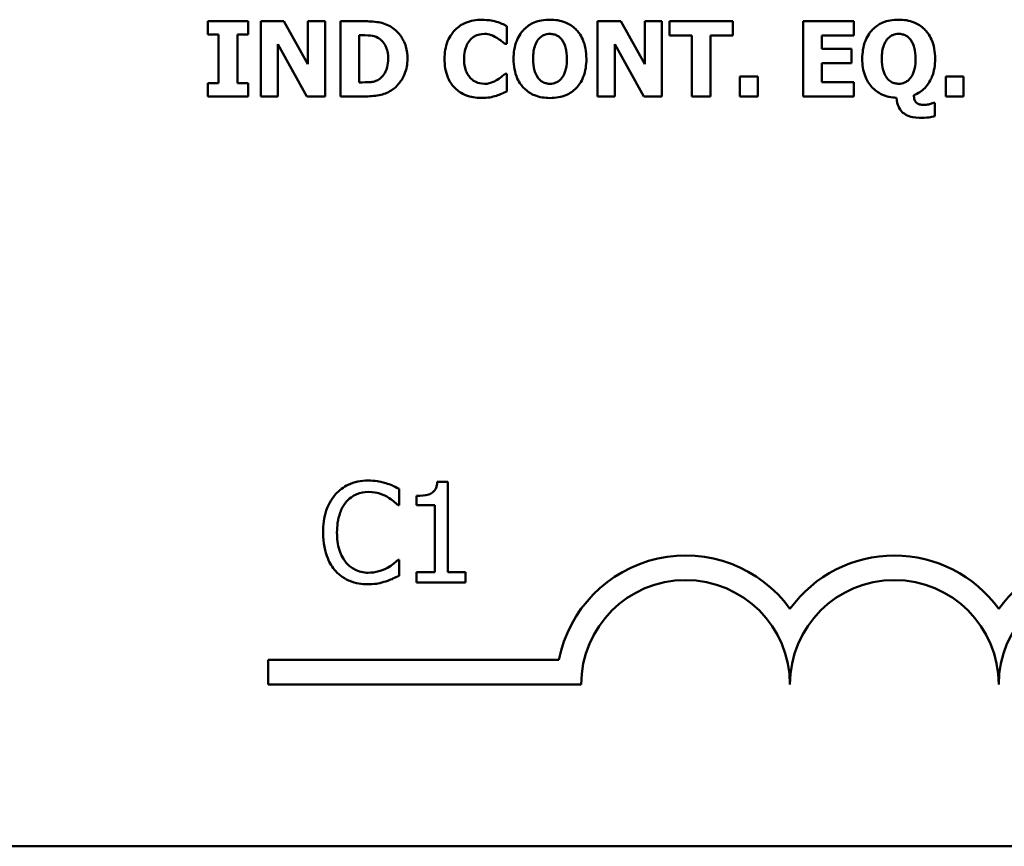
# Model space of a CAD drawing. Units: inches. Extents: x 0.05 to 2.15, y 0.02 to 1.67.
# Drawn here: x 1.9 to 1.98, y 0.43 to 0.5 of the extents above; entities that cross this region are included whole.
import ezdxf

# ---------------------------------------------------------------- set-up
doc = ezdxf.new("R2010")
doc.units = ezdxf.units.IN
doc.header["$LTSCALE"] = 0.1
doc.header["$MEASUREMENT"] = 0
doc.layers.add('Visible (ANSI)', color=7, linetype='Continuous', lineweight=50)

msp = doc.modelspace()

# ---------------------------------------------------------------- linework, layer by layer
at = {"layer": 'Visible (ANSI)'}
for p, q in [((1.920952632558806, 0.4992036796239386), (1.917724107502574, 0.4992036796239386)), ((1.917724107502574, 0.4992036796239386), (1.917724107502574, 0.4981582987698874)), ((1.920952632558806, 0.4981582987698874), (1.920952632558806, 0.4992036796239386)), ((1.923801903165663, 0.4992036796239386), (1.921954253284083, 0.4992036796239386)), ((1.921954253284083, 0.4992036796239386), (1.921954253284083, 0.4932036797453378)), ((1.925717624358668, 0.4957660783968958), (1.923801903165663, 0.4992036796239386)), ((1.927093637296792, 0.4992036796239386), (1.925717624358668, 0.4992036796239386)), ((1.925717624358668, 0.4992036796239386), (1.925717624358668, 0.4957660783968958)), ((1.927093637296792, 0.4932036797453378), (1.927093637296792, 0.4992036796239386)), ((1.930171433020579, 0.4992036796239386), (1.928314058665939, 0.4992036796239386)), ((1.928314058665939, 0.4992036796239386), (1.928314058665939, 0.4932036797453378)), ((1.950690071179164, 0.4992036796239386), (1.948842421297585, 0.4992036796239386)), ((1.948842421297585, 0.4992036796239386), (1.948842421297585, 0.4932036797453378)), ((1.952605792372168, 0.4957660783968958), (1.950690071179164, 0.4992036796239386)), ((1.953981805310293, 0.4992036796239386), (1.952605792372168, 0.4992036796239386)), ((1.952605792372168, 0.4992036796239386), (1.952605792372168, 0.4957660783968958)), ((1.953981805310293, 0.4932036797453378), (1.953981805310293, 0.4992036796239386)), ((1.95963658639523, 0.4992036796239386), (1.95457986040354, 0.4992036796239386)), ((1.95457986040354, 0.4992036796239386), (1.95457986040354, 0.4980610540392779)), ((1.95963658639523, 0.4980610540392779), (1.95963658639523, 0.4992036796239386)), ((1.969302712617805, 0.4992036796239386), (1.965247607351393, 0.4992036796239386)), ((1.965247607351393, 0.4992036796239386), (1.965247607351393, 0.4932036797453378)), ((1.969302712617805, 0.4980610540392779), (1.969302712617805, 0.4992036796239386)), ((1.941597688867185, 0.497390065398073), (1.941597688867185, 0.4988195629380314)), ((1.917724107502574, 0.4981582987698874), (1.918584723368468, 0.4981582987698874)), ((1.918584723368468, 0.4981582987698874), (1.918584723368468, 0.494249060599389)), ((1.920092016692914, 0.494249060599389), (1.920092016692914, 0.4981582987698874)), ((1.920092016692914, 0.4981582987698874), (1.920952632558806, 0.4981582987698874)), ((1.929821351990385, 0.4943268563838766), (1.929821351990385, 0.4980853652219304)), ((1.929821351990385, 0.4980853652219304), (1.929850525409568, 0.4980853652219304)), ((1.95457986040354, 0.4980610540392779), (1.956354576737161, 0.4980610540392779)), ((1.956354576737161, 0.4980610540392779), (1.956354576737161, 0.4932036797453378)), ((1.957861870061608, 0.4980610540392779), (1.95963658639523, 0.4980610540392779)), ((1.957861870061608, 0.4932036797453378), (1.957861870061608, 0.4980610540392779)), ((1.966745176202778, 0.4970059487121658), (1.966745176202778, 0.4980610540392779)), ((1.966745176202778, 0.4980610540392779), (1.969302712617805, 0.4980610540392779)), ((1.923330266222206, 0.4973852031615425), (1.92564469081071, 0.4932036797453378)), ((1.923330266222206, 0.4932036797453378), (1.923330266222206, 0.4973852031615425)), ((1.941446959534739, 0.497390065398073), (1.941597688867185, 0.497390065398073)), ((1.950218434235708, 0.4973852031615425), (1.952532858824213, 0.4932036797453378)), ((1.950218434235708, 0.4932036797453378), (1.950218434235708, 0.4973852031615425)), ((1.969103360920055, 0.4970059487121658), (1.966745176202778, 0.4970059487121658)), ((1.969103360920055, 0.4958633231275054), (1.969103360920055, 0.4970059487121658)), ((1.966745176202778, 0.4958633231275054), (1.969103360920055, 0.4958633231275054)), ((1.966745176202778, 0.4943463053299986), (1.966745176202778, 0.4958633231275054)), ((1.941597688867185, 0.4950124317346729), (1.94146154624433, 0.4950124317346729)), ((1.941597688867185, 0.4936023831408364), (1.941597688867185, 0.4950124317346729)), ((1.960205468069295, 0.4947887688542714), (1.960205468069295, 0.4932036797453378)), ((1.961630103372723, 0.4947887688542714), (1.960205468069295, 0.4947887688542714)), ((1.961630103372723, 0.4932036797453378), (1.961630103372723, 0.4947887688542714)), ((1.976630103069224, 0.4947887688542714), (1.976630103069224, 0.4932036797453378)), ((1.978054738372651, 0.4947887688542714), (1.976630103069224, 0.4947887688542714)), ((1.978054738372651, 0.4932036797453378), (1.978054738372651, 0.4947887688542714)), ((1.917724107502574, 0.494249060599389), (1.917724107502574, 0.4932036797453378)), ((1.918584723368468, 0.494249060599389), (1.917724107502574, 0.494249060599389)), ((1.920952632558806, 0.494249060599389), (1.920092016692914, 0.494249060599389)), ((1.920952632558806, 0.4932036797453378), (1.920952632558806, 0.494249060599389)), ((1.929850525409568, 0.4943268563838766), (1.929821351990385, 0.4943268563838766)), ((1.969302712617805, 0.4943463053299986), (1.966745176202778, 0.4943463053299986)), ((1.969302712617805, 0.4932036797453378), (1.969302712617805, 0.4943463053299986)), ((1.917724107502574, 0.4932036797453378), (1.920952632558806, 0.4932036797453378)), ((1.921954253284083, 0.4932036797453378), (1.923330266222206, 0.4932036797453378)), ((1.92564469081071, 0.4932036797453378), (1.927093637296792, 0.4932036797453378)), ((1.928314058665939, 0.4932036797453378), (1.9301908819667, 0.4932036797453378)), ((1.948842421297585, 0.4932036797453378), (1.950218434235708, 0.4932036797453378)), ((1.952532858824213, 0.4932036797453378), (1.953981805310293, 0.4932036797453378)), ((1.956354576737161, 0.4932036797453378), (1.957861870061608, 0.4932036797453378)), ((1.960205468069295, 0.4932036797453378), (1.961630103372723, 0.4932036797453378)), ((1.965247607351393, 0.4932036797453378), (1.969302712617805, 0.4932036797453378)), ((1.976630103069224, 0.4932036797453378), (1.978054738372651, 0.4932036797453378)), ((1.975774349439861, 0.4926834204365777), (1.975623620107417, 0.4926834204365777)), ((1.975774349439861, 0.4916185906364047), (1.975774349439861, 0.4926834204365777)), ((1.936876891931884, 0.4624218550244227), (1.936047070203639, 0.4624218550244227)), ((1.936876891931884, 0.4552127787602853), (1.936876891931884, 0.4624218550244227)), ((1.933000068545235, 0.4605806880648768), (1.933000068545235, 0.4618643185507575)), ((1.934393909729399, 0.4613067820770921), (1.934393909729399, 0.460574205082625)), ((1.932915789775961, 0.4605806880648768), (1.933000068545235, 0.4605806880648768)), ((1.934393909729399, 0.460574205082625), (1.935846097753828, 0.460574205082625)), ((1.935846097753828, 0.460574205082625), (1.935846097753828, 0.4552127787602853)), ((1.933000068545235, 0.4562111580270813), (1.932922272758213, 0.4562111580270813)), ((1.933000068545235, 0.4549404935057046), (1.933000068545235, 0.4562111580270813)), ((1.935846097753828, 0.4552127787602853), (1.934393909729399, 0.4552127787602853)), ((1.934393909729399, 0.4552127787602853), (1.934393909729399, 0.4543959229965432)), ((1.938296665045056, 0.4552127787602853), (1.936876891931884, 0.4552127787602853)), ((1.938296665045056, 0.4543959229965432), (1.938296665045056, 0.4552127787602853)), ((1.934393909729399, 0.4543959229965432), (1.938296665045056, 0.4543959229965432)), ((1.922533449671313, 0.446255232459473), (1.922533449671313, 0.448214967697653)), ((1.922533449671313, 0.448214967697653), (1.945761997088595, 0.448214967697653)), ((1.947533449671551, 0.446255232459473), (1.922533449671313, 0.446255232459473)), ((2.073521102983567, 0.4333322881631938), (1.4308544363169, 0.4333322881631938))]:
    msp.add_line(p, q, dxfattribs=at)
for centre, radius, start, end in [((1.955866783004647, 0.446255232459473), 0.0102930685712757, 35.9425146929506, 169.0242400062523), ((1.972533449671313, 0.446255232459473), 0.0102930685715874, 35.94251469295033, 144.0574853083071), ((1.989200116338056, 0.4462552324594728), 0.010293068571553, 35.94251469146898, 144.0574853069106), ((1.955866783004647, 0.446255232459473), 0.0083333333330956, 0, 180), ((1.972533449671313, 0.446255232459473), 0.008333333333571, 0, 180), ((1.989200116338056, 0.446255232459473), 0.0083333333331727, 0, 180)]:
    msp.add_arc(centre, radius, start, end, dxfattribs=at)
for points, knots in [([(1.932393475115004, 0.4987320426804829), (1.932234647523328, 0.4988336923391554), (1.932067287406206, 0.498918957942774), (1.931717368070118, 0.4990508947416272), (1.93153885381415, 0.4990967814236206), (1.930963945755781, 0.4991803583660268), (1.930566989567926, 0.4992036796239386), (1.930171433020579, 0.4992036796239386)], [-0.0439782355563636, -0.0439782355563636, -0.0439782355563636, -0.0439782355563636, -0.0332013652165313, -0.0332013652165313, -0.0226060566809356, -0.0226060566809356, 0, 0, 0, 0]), ([(1.939570136233977, 0.4993203733006697), (1.939135917118045, 0.4993203733006697), (1.938704001599639, 0.4992547060402126), (1.937986888380786, 0.4989529559143169), (1.937708480470995, 0.4987632006784174), (1.937290463908783, 0.4983375709389908), (1.937052075972246, 0.4980492712387159), (1.936695981795373, 0.4971594709831769), (1.936628483133043, 0.4966781575172654), (1.936628483133043, 0.4961988174481077)], [-0.138870024933914, -0.138870024933914, -0.138870024933914, -0.138870024933914, -0.0919007574457691, -0.0919007574457691, -0.0547446243423199, -0.0547446243423199, -0.0273942849523627, -0.0273942849523627, 0, 0, 0, 0]), ([(1.940761384183944, 0.4991696439682251), (1.94058059150595, 0.4992165161440014), (1.940396807851278, 0.4992524124366039), (1.940111713129884, 0.4992934854049401), (1.939903168286774, 0.4993203733006697), (1.939570136233977, 0.4993203733006697)], [-0.0541324445426658, -0.0541324445426658, -0.0541324445426658, -0.0541324445426658, -0.0190327818172296, -0.0190327818172296, 0, 0, 0, 0]), ([(1.941597688867185, 0.4988195629380314), (1.941476852070283, 0.4988819303170773), (1.941330042484878, 0.4989481408754893), (1.941132041297483, 0.4990341413912265), (1.940960015042265, 0.4991081629882684), (1.940761384183944, 0.4991696439682251)], [-0.0316937682075028, -0.0316937682075028, -0.0316937682075028, -0.0316937682075028, -0.0118830955881648, -0.0118830955881648, 0, 0, 0, 0]), ([(1.945040152330757, 0.4993300977737306), (1.944814200022135, 0.4993300977737306), (1.944587544215108, 0.499312595420516), (1.944161498969094, 0.4992340255165708), (1.943962506635603, 0.4991768927140647), (1.943464295306919, 0.4989661816432577), (1.943194112590986, 0.4987818615589469), (1.94279395530954, 0.4983707166460225), (1.942560235205446, 0.4980878726205644), (1.942203943710676, 0.4971875763668125), (1.942137397122067, 0.496692904181135), (1.942137397122067, 0.4962036796846382)], [-0.1426382587398467, -0.1426382587398467, -0.1426382587398467, -0.1426382587398467, -0.1169022818639463, -0.1169022818639463, -0.0932983430231857, -0.0932983430231857, -0.055297644477546, -0.055297644477546, -0.0279591799747907, -0.0279591799747907, 0, 0, 0, 0]), ([(1.947947769775978, 0.4962036796846382), (1.947947769775978, 0.4964796005944879), (1.947926752713543, 0.4967574140156063), (1.94783066913569, 0.4972731902457122), (1.947761175166291, 0.4975122741391026), (1.947484302955368, 0.4981455148954132), (1.947260167174853, 0.4984078296931762), (1.946855176877599, 0.4988078560050371), (1.946580569938785, 0.4989872731449072), (1.945880342280388, 0.4992694741050559), (1.94546038430052, 0.4993300977737306), (1.945040152330757, 0.4993300977737306)], [-0.072434937974119, -0.072434937974119, -0.072434937974119, -0.072434937974119, -0.0640714222656131, -0.0640714222656131, -0.0565346488336144, -0.0565346488336144, -0.0431272439036728, -0.0431272439036728, -0.0240162570719846, -0.0240162570719846, 0, 0, 0, 0]), ([(1.9728764564677, 0.4993300977737306), (1.972650504159078, 0.4993300977737306), (1.972423848352051, 0.4993125954205159), (1.971997803106037, 0.4992340255165707), (1.971798810772546, 0.4991768927140646), (1.971300599443862, 0.4989661816432575), (1.97103041672793, 0.4987818615589468), (1.970630259446483, 0.4983707166460214), (1.970396539342388, 0.4980878726205633), (1.97004024784762, 0.4971875763668125), (1.96997370125901, 0.4966929041811353), (1.96997370125901, 0.4962036796846382)], [-0.1426382587392755, -0.1426382587392755, -0.1426382587392755, -0.1426382587392755, -0.1169022818635453, -0.1169022818635453, -0.0932983430229369, -0.0932983430229369, -0.0552976444775356, -0.0552976444775356, -0.0279591799748127, -0.0279591799748127, 0, 0, 0, 0]), ([(1.975784073912921, 0.4962036796846382), (1.975784073912921, 0.4964796005944872), (1.975763056850486, 0.496757414015606), (1.975666973272632, 0.4972731902457121), (1.975597479303234, 0.4975122741391025), (1.97532060709231, 0.4981455148954151), (1.975096471311794, 0.4984078296931778), (1.974691481014541, 0.498807856005037), (1.974416874075728, 0.4989872731449072), (1.97371664641733, 0.4992694741050559), (1.973296688437464, 0.4993300977737306), (1.9728764564677, 0.4993300977737306)], [-0.0724349379737334, -0.0724349379737334, -0.0724349379737334, -0.0724349379737334, -0.0640714222653484, -0.0640714222653484, -0.0565346488334673, -0.0565346488334673, -0.0431272439036679, -0.0431272439036679, -0.0240162570719825, -0.0240162570719825, 0, 0, 0, 0]), ([(1.933667381085986, 0.4961988174481077), (1.933667381085986, 0.4965308260390541), (1.933629969434535, 0.4968633967449759), (1.933432490676715, 0.4975474393879202), (1.933282330646246, 0.4978051998899035), (1.932950161198891, 0.4982892413688637), (1.932696884798519, 0.4985364562729277), (1.932393475115004, 0.4987320426804829)], [-0.0448438924693009, -0.0448438924693009, -0.0448438924693009, -0.0448438924693009, -0.0335501519278011, -0.0335501519278011, -0.0206303963400825, -0.0206303963400825, 0, 0, 0, 0]), ([(1.929850525409568, 0.4980853652219304), (1.930030560530928, 0.4980853652219304), (1.930511955673116, 0.4980841259897346), (1.930926689916135, 0.4980428713259946), (1.931116270616669, 0.4979822599915343), (1.931294609659118, 0.4978860135241809)], [-0.0238188817153792, -0.0238188817153792, -0.0238188817153792, -0.0238188817153792, -0.011581613046217, -0.011581613046217, 0, 0, 0, 0]), ([(1.931294609659118, 0.4978860135241809), (1.931446007372474, 0.4977997520363385), (1.931581087324241, 0.4976926378205834), (1.931810510960418, 0.4974299402220741), (1.931897426917811, 0.4972825784247597), (1.932079412569908, 0.4968338438148851), (1.932121189869297, 0.4965183500266285), (1.932121189869297, 0.4962085419211686)], [-0.0375781136014057, -0.0375781136014057, -0.0375781136014057, -0.0375781136014057, -0.0276496435857773, -0.0276496435857773, -0.0177055332270334, -0.0177055332270334, 0, 0, 0, 0]), ([(1.938184398822794, 0.4961939552115772), (1.938184398822794, 0.4964003679407359), (1.938200716831245, 0.4966102404904243), (1.938286544523226, 0.4970255798376728), (1.938349496375314, 0.4971854821909902), (1.938484716828945, 0.4974692428679746), (1.938576812946745, 0.4976145956384282), (1.938694933658494, 0.4977352841917364)], [-0.0258709386474152, -0.0258709386474152, -0.0258709386474152, -0.0258709386474152, -0.0179739683975772, -0.0179739683975772, -0.0096511155233891, -0.0096511155233891, 0, 0, 0, 0]), ([(1.938694933658494, 0.4977352841917364), (1.938772302847691, 0.497815687466786), (1.938856727542989, 0.497890403010214), (1.939030814181444, 0.4980113646181543), (1.939118869123445, 0.4980595627177588), (1.939309327445077, 0.4981316280286464), (1.939504053907799, 0.4981971966621311), (1.939808385823971, 0.4981971966621311)], [-0.0531050026380429, -0.0531050026380429, -0.0531050026380429, -0.0531050026380429, -0.0343037234433165, -0.0343037234433165, -0.0173925690092539, -0.0173925690092539, 0, 0, 0, 0]), ([(1.939808385823971, 0.4981971966621311), (1.939989363930821, 0.4981971966621311), (1.940165615282259, 0.4981684293503456), (1.940398230878741, 0.4980848684079199), (1.940584630396401, 0.4980183696862248), (1.940795419839656, 0.4978860135241809)], [-0.0531180251317996, -0.0531180251317996, -0.0531180251317996, -0.0531180251317996, -0.0142245354657274, -0.0142245354657274, 0, 0, 0, 0]), ([(1.940795419839656, 0.4978860135241809), (1.940925473416129, 0.4978073764779414), (1.941052470657369, 0.4977200868416465), (1.941263042273994, 0.4975466749220727), (1.941355821713311, 0.4974693156775766), (1.941446959534739, 0.497390065398073)], [-0.0155897091924794, -0.0155897091924794, -0.0155897091924794, -0.0155897091924794, -0.006902316961247, -0.006902316961247, 0, 0, 0, 0]), ([(1.943693312811817, 0.4962036796846382), (1.943693312811817, 0.4966511912652951), (1.943753232164419, 0.496996598869444), (1.943922690467216, 0.4974533308859013), (1.944001048138486, 0.4976116763131088), (1.944106602916907, 0.4977450086647974)], [-0.0278710875208563, -0.0278710875208563, -0.0278710875208563, -0.0278710875208563, -0.0097187481410733, -0.0097187481410733, 0, 0, 0, 0]), ([(1.944106602916907, 0.4977450086647974), (1.944173377121848, 0.4978257588661215), (1.944247857119416, 0.4979025363278535), (1.944429120349414, 0.498046155465014), (1.944510377865293, 0.4980847166873983), (1.944716180838771, 0.4981703503175601), (1.944878930521978, 0.4981971966621311), (1.945045014567288, 0.4981971966621311)], [-0.015428488960656, -0.015428488960656, -0.015428488960656, -0.015428488960656, -0.0127375298270821, -0.0127375298270821, -0.0094917031894948, -0.0094917031894948, 0, 0, 0, 0]), ([(1.945045014567288, 0.4981971966621311), (1.945150024520479, 0.4981971966621311), (1.945253426393136, 0.4981843638666624), (1.945449123598926, 0.4981339483354001), (1.945551561140486, 0.4980971807146954), (1.945780935044181, 0.4979624018673969), (1.945890885940755, 0.4978562984000071), (1.945983426217668, 0.4977352841917364)], [-0.0222238829354449, -0.0222238829354449, -0.0222238829354449, -0.0222238829354449, -0.0151998002458544, -0.0151998002458544, -0.0087063558959896, -0.0087063558959896, 0, 0, 0, 0]), ([(1.945983426217668, 0.4977352841917364), (1.946169569721086, 0.4975014115848788), (1.946252304550353, 0.4972240585630927), (1.946366440940979, 0.4968309221064889), (1.946391854086227, 0.4965040440021268), (1.946391854086227, 0.4962036796846382)], [-0.0233279043208172, -0.0233279043208172, -0.0233279043208172, -0.0233279043208172, -0.0171658207444707, -0.0171658207444707, 0, 0, 0, 0]), ([(1.971529616948761, 0.4962036796846382), (1.971529616948761, 0.4966511912653039), (1.971589536301364, 0.4969965988694505), (1.971758994604159, 0.4974533308859013), (1.971837352275429, 0.4976116763131088), (1.97194290705385, 0.4977450086647974)], [-0.0278710875204525, -0.0278710875204525, -0.0278710875204525, -0.0278710875204525, -0.0097187481410721, -0.0097187481410721, 0, 0, 0, 0]), ([(1.97194290705385, 0.4977450086647974), (1.972009681258791, 0.4978257588661216), (1.97208416125636, 0.4979025363278535), (1.97226542448636, 0.4980461554650148), (1.972346682002237, 0.4980847166873992), (1.972552484975714, 0.4981703503175601), (1.97271523465892, 0.4981971966621311), (1.972881318704231, 0.4981971966621311)], [-0.0154284889604105, -0.0154284889604105, -0.0154284889604105, -0.0154284889604105, -0.0127375298269659, -0.0127375298269659, -0.0094917031894955, -0.0094917031894955, 0, 0, 0, 0]), ([(1.972881318704231, 0.4981971966621311), (1.972985069385192, 0.4981971966621311), (1.973087270241418, 0.4981846698012481), (1.973264259360519, 0.4981396408494505), (1.973371386789382, 0.4981054273649084), (1.973612831679576, 0.4979671012617945), (1.973725020223244, 0.4978615696736108), (1.973819730354611, 0.4977401464282668)], [-0.0252354832991282, -0.0252354832991282, -0.0252354832991282, -0.0252354832991282, -0.0158988495650449, -0.0158988495650449, -0.0088006571679588, -0.0088006571679588, 0, 0, 0, 0]), ([(1.973819730354611, 0.4977401464282668), (1.974006118259605, 0.4975011875757108), (1.974088813146173, 0.4972233543158492), (1.97420244990737, 0.4968319388050579), (1.97422815822317, 0.4965079238957297), (1.97422815822317, 0.4962085419211686)], [-0.0232314732630743, -0.0232314732630743, -0.0232314732630743, -0.0232314732630743, -0.0171096798461625, -0.0171096798461625, 0, 0, 0, 0]), ([(1.932121189869297, 0.4962085419211686), (1.932121189869297, 0.4959809622886908), (1.932099988232068, 0.4957485058583565), (1.931977308088167, 0.4952690548849647), (1.931879629053279, 0.4950903780326928), (1.931675604272681, 0.4947992998706271), (1.931534801563723, 0.4946658805941702), (1.931367543207074, 0.4945602437373392)], [-0.0279923595329047, -0.0279923595329047, -0.0279923595329047, -0.0279923595329047, -0.0203146012846476, -0.0203146012846476, -0.0113056659267959, -0.0113056659267959, 0, 0, 0, 0]), ([(1.932374026168881, 0.493680178925324), (1.932605980910265, 0.4938274197611591), (1.932807216059033, 0.4940104305725813), (1.933108699331729, 0.4943785496756121), (1.93329752857375, 0.4946416358533675), (1.93359934657538, 0.4953716157526026), (1.933667381085986, 0.4957806746037611), (1.933667381085986, 0.4961988174481077)], [-0.0741617220877919, -0.0741617220877919, -0.0741617220877919, -0.0741617220877919, -0.0451388330263599, -0.0451388330263599, -0.0238968635544106, -0.0238968635544106, 0, 0, 0, 0]), ([(1.936628483133043, 0.4961988174481077), (1.936628483133043, 0.4956938615051281), (1.936697853276801, 0.4951795056505587), (1.937060809200668, 0.494309332657114), (1.937280958999584, 0.4940413801338466), (1.937704755038734, 0.4936227030149815), (1.937986436573014, 0.4934385724706591), (1.938704342804365, 0.493149170984054), (1.939134628323976, 0.4930869860686066), (1.939565273997448, 0.4930869860686066)], [-0.0753107405271006, -0.0753107405271006, -0.0753107405271006, -0.0753107405271006, -0.058642936518385, -0.058642936518385, -0.0442178450020671, -0.0442178450020671, -0.0246114002388581, -0.0246114002388581, 0, 0, 0, 0]), ([(1.938724107077676, 0.4946380395218268), (1.938639922132716, 0.4947188570689879), (1.938567348566824, 0.4948100515662011), (1.938435730019195, 0.4950168807124732), (1.938379214608901, 0.4951333868889521), (1.938282731710505, 0.4953817117258075), (1.938184398822794, 0.495668176913225), (1.938184398822794, 0.4961939552115772)], [-0.0834348788994863, -0.0834348788994863, -0.0834348788994863, -0.0834348788994863, -0.058023043237758, -0.058023043237758, -0.0300482297508394, -0.0300482297508394, 0, 0, 0, 0]), ([(1.942137397122067, 0.4962036796846382), (1.942137397122067, 0.4959242261521918), (1.942159257521399, 0.495643053314307), (1.94225910196075, 0.4951204450522511), (1.942331359911115, 0.4948783673708095), (1.942600784950369, 0.4942770396782576), (1.9428121518074, 0.4940133658752763), (1.943235985201219, 0.493595008597123), (1.943508271456289, 0.4934174322608158), (1.94420385911377, 0.4931373736315669), (1.944622011486338, 0.4930772615955458), (1.945040152330757, 0.4930772615955458)], [-0.0776645493630865, -0.0776645493630865, -0.0776645493630865, -0.0776645493630865, -0.0672906756470612, -0.0672906756470612, -0.0579164103188851, -0.0579164103188851, -0.0428351021603178, -0.0428351021603178, -0.0238967492585826, -0.0238967492585826, 0, 0, 0, 0]), ([(1.944101740680376, 0.4946720751775401), (1.943935255561988, 0.4948897864862022), (1.943847584841097, 0.4951351446225657), (1.943720795049186, 0.4955577772622697), (1.943693312811817, 0.4958819485578545), (1.943693312811817, 0.4962036796846382)], [-0.0284586185680306, -0.0284586185680306, -0.0284586185680306, -0.0284586185680306, -0.0183869338956842, -0.0183869338956842, 0, 0, 0, 0]), ([(1.945040152330757, 0.4930772615955458), (1.945267193448094, 0.4930772615955458), (1.945494899550529, 0.493094906070713), (1.94592314287373, 0.4931740564870305), (1.946123204432201, 0.4932316256528388), (1.946625933047383, 0.4934445355890055), (1.946898928568743, 0.4936313574981014), (1.947323747836924, 0.4940689628524312), (1.947540151275672, 0.4943502483137979), (1.947882248073804, 0.4952191345574227), (1.947947769775978, 0.4957148683607252), (1.947947769775978, 0.4962036796846382)], [-0.1253923973915318, -0.1253923973915318, -0.1253923973915318, -0.1253923973915318, -0.1042239437819314, -0.1042239437819314, -0.0847923398607932, -0.0847923398607932, -0.0533277785492802, -0.0533277785492802, -0.0279355671616261, -0.0279355671616261, 0, 0, 0, 0]), ([(1.946391854086227, 0.4962036796846382), (1.946391854086227, 0.4956714410329808), (1.946322041500051, 0.4954074928093549), (1.946221339998537, 0.495072601769432), (1.946124677365069, 0.4948659246802753), (1.945988288454198, 0.4946817996506009)], [-0.0199876723193991, -0.0199876723193991, -0.0199876723193991, -0.0199876723193991, -0.0130952040913093, -0.0130952040913093, 0, 0, 0, 0]), ([(1.96997370125901, 0.4962036796846382), (1.96997370125901, 0.4957397498818442), (1.970033940744071, 0.4952701837162865), (1.970318745196826, 0.4945055475269962), (1.970495416529898, 0.4942078128913055), (1.970961118663323, 0.4936998638768709), (1.971227081138147, 0.4935048939396259), (1.971901142558563, 0.4931942037297069), (1.972300971916009, 0.4931153453128457), (1.972706278189134, 0.4930967105416677)], [-0.0891584017944166, -0.0891584017944166, -0.0891584017944166, -0.0891584017944166, -0.0625585416802404, -0.0625585416802404, -0.0424042075132369, -0.0424042075132369, -0.0231877228184193, -0.0231877228184193, 0, 0, 0, 0]), ([(1.97193804481732, 0.4946769374140704), (1.971771867117537, 0.4948942467137868), (1.971684204897215, 0.495138953795181), (1.971557304991097, 0.4955619534822385), (1.971529616948761, 0.4958836308935386), (1.971529616948761, 0.4962036796846382)], [-0.0284057591296243, -0.0284057591296243, -0.0284057591296243, -0.0284057591296243, -0.0182907884113457, -0.0182907884113457, 0, 0, 0, 0]), ([(1.97422815822317, 0.4962085419211686), (1.97422815822317, 0.4956763032695115), (1.974158345636995, 0.4954123550458858), (1.97405764413548, 0.4950774640059623), (1.973960981502013, 0.4948707869168059), (1.973824592591142, 0.4946866618871315)], [-0.0199876723194279, -0.0199876723194279, -0.0199876723194279, -0.0199876723194279, -0.01309520409131, -0.01309520409131, 0, 0, 0, 0]), ([(1.974096877836849, 0.4933057867124778), (1.974259778940916, 0.4933705546213237), (1.974415299546493, 0.4934502161595419), (1.974704794493404, 0.4936407906407429), (1.974836279927063, 0.4937490349542866), (1.975267376967709, 0.4941893148050509), (1.975437624906028, 0.4945376977439996), (1.975713137903331, 0.4952212170561021), (1.975784073912921, 0.4957122595004738), (1.975784073912921, 0.4962036796846382)], [-0.053016945376919, -0.053016945376919, -0.053016945376919, -0.053016945376919, -0.0474947778122419, -0.0474947778122419, -0.0420992400384115, -0.0420992400384115, -0.0280846635249926, -0.0280846635249926, 0, 0, 0, 0]), ([(1.931367543207074, 0.4945602437373392), (1.93126581641313, 0.4944960776057746), (1.931157949961393, 0.4944437555086065), (1.93088006756287, 0.4943531638109194), (1.930783594652076, 0.4943477778978862), (1.930431370439035, 0.4943305361531919), (1.930122042407515, 0.4943268563838766), (1.929850525409568, 0.4943268563838766)], [-0.0232344262063628, -0.0232344262063628, -0.0232344262063628, -0.0232344262063628, -0.0200586568453963, -0.0200586568453963, -0.0155171964327151, -0.0155171964327151, 0, 0, 0, 0]), ([(1.939818110297031, 0.4942101627071453), (1.939520934758824, 0.4942101627071453), (1.939291572267081, 0.4942894466486706), (1.939012290252301, 0.4944011524434682), (1.938858834557914, 0.4945061188640941), (1.938724107077676, 0.4946380395218268)], [-0.0171896939918517, -0.0171896939918517, -0.0171896939918517, -0.0171896939918517, -0.0107761555466179, -0.0107761555466179, 0, 0, 0, 0]), ([(1.94083917996843, 0.4945310703181564), (1.940700445431936, 0.4944397975967786), (1.940540089792881, 0.4943672861825248), (1.940304282683029, 0.4942801862590658), (1.940105167469329, 0.4942101627071453), (1.939818110297031, 0.4942101627071453)], [-0.0481885734446165, -0.0481885734446165, -0.0481885734446165, -0.0481885734446165, -0.0164053173967331, -0.0164053173967331, 0, 0, 0, 0]), ([(1.94146154624433, 0.4950124317346729), (1.941377031287315, 0.4949352659043549), (1.941283961398409, 0.4948550084103395), (1.941130265074594, 0.4947257083284002), (1.941040566045314, 0.4946509429829673), (1.94083917996843, 0.4945310703181564)], [-0.0310545075360898, -0.0310545075360898, -0.0310545075360898, -0.0310545075360898, -0.0133938200846765, -0.0133938200846765, 0, 0, 0, 0]), ([(1.945045014567288, 0.4942101627071453), (1.944939300239676, 0.4942101627071453), (1.944835224898453, 0.4942231682368797), (1.944670917647755, 0.4942654209231459), (1.944555163692569, 0.4942985624586476), (1.944303789030902, 0.4944459299333079), (1.944194069614203, 0.494551337340999), (1.944101740680376, 0.4946720751775401)], [-0.0298127277022095, -0.0298127277022095, -0.0298127277022095, -0.0298127277022095, -0.0166485210803676, -0.0166485210803676, -0.0086864723577623, -0.0086864723577623, 0, 0, 0, 0]), ([(1.945988288454198, 0.4946817996506009), (1.945925849821353, 0.4945974231197292), (1.945854357795368, 0.4945207633026442), (1.945682348034043, 0.494383618178471), (1.945595837219445, 0.4943382394312549), (1.945365484785403, 0.4942421679700904), (1.945208442702556, 0.4942101627071453), (1.945045014567288, 0.4942101627071453)], [-0.0187574376234069, -0.0187574376234069, -0.0187574376234069, -0.0187574376234069, -0.0142637043726238, -0.0142637043726238, -0.0093399179305894, -0.0093399179305894, 0, 0, 0, 0]), ([(1.972881318704231, 0.4942150249436759), (1.97277560437662, 0.4942150249436759), (1.972671529035395, 0.4942280304734103), (1.972507221784699, 0.4942702831596765), (1.972391467829513, 0.494303424695178), (1.972140093167846, 0.4944507921698383), (1.972030373751145, 0.4945561995775292), (1.97193804481732, 0.4946769374140704)], [-0.0298127277021977, -0.0298127277021977, -0.0298127277021977, -0.0298127277021977, -0.0166485210803773, -0.0166485210803773, -0.0086864723577708, -0.0086864723577708, 0, 0, 0, 0]), ([(1.973824592591142, 0.4946866618871315), (1.973762153958296, 0.4946022853562594), (1.973690661932311, 0.4945256255391747), (1.973518652170985, 0.4943884804150014), (1.973432141356389, 0.4943431016677855), (1.973201788922346, 0.494247030206621), (1.9730447468395, 0.4942150249436759), (1.972881318704231, 0.4942150249436759)], [-0.018757437623437, -0.018757437623437, -0.018757437623437, -0.018757437623437, -0.0142637043726364, -0.0142637043726364, -0.0093399179305867, -0.0093399179305867, 0, 0, 0, 0]), ([(1.9301908819667, 0.4932036797453378), (1.930598588351169, 0.4932036797453378), (1.931008884585453, 0.4932281443022822), (1.931756917959075, 0.4933621987401535), (1.932078127375584, 0.4934890776213191), (1.932374026168881, 0.493680178925324)], [-0.0434311618936472, -0.0434311618936472, -0.0434311618936472, -0.0434311618936472, -0.0201307420634175, -0.0201307420634175, 0, 0, 0, 0]), ([(1.939565273997448, 0.4930869860686066), (1.939796929000975, 0.4930869860686066), (1.940046349737939, 0.4930964670652858), (1.940417096640136, 0.4931625407706277), (1.940593175507483, 0.4932083149210511), (1.940766246420474, 0.4932620265837036)], [-0.021522040491364, -0.021522040491364, -0.021522040491364, -0.021522040491364, -0.0103563753430201, -0.0103563753430201, 0, 0, 0, 0]), ([(1.940766246420474, 0.4932620265837036), (1.940919922846673, 0.4933068488746784), (1.941069992379293, 0.4933617197402342), (1.941229886498464, 0.4934335822657045), (1.941412624653841, 0.4935152940992632), (1.941597688867185, 0.4936023831408364)], [-0.1346232454156323, -0.1346232454156323, -0.1346232454156323, -0.1346232454156323, -0.0116889933495459, -0.0116889933495459, 0, 0, 0, 0]), ([(1.972706278189134, 0.4930967105416677), (1.972720023552841, 0.4927759853884916), (1.972794703031001, 0.4925516281005289), (1.972926078394796, 0.4922422948280611), (1.973029245343948, 0.4920900506486083), (1.973163328422998, 0.4919589471935375)], [-0.0192067023477211, -0.0192067023477211, -0.0192067023477211, -0.0192067023477211, -0.0107171699227219, -0.0107171699227219, 0, 0, 0, 0]), ([(1.97494776922968, 0.4925278288676026), (1.97483711249875, 0.4925278288676026), (1.974719611315451, 0.4925348994873587), (1.974532344446749, 0.4925716689484967), (1.974451755015306, 0.4925958133067715), (1.974317893841815, 0.4926691165774379), (1.974278233218839, 0.4927071583649902), (1.974205014016541, 0.4927962841311028), (1.974173451957081, 0.4928626663478509), (1.974113200205325, 0.493048481872796), (1.974099585121633, 0.4931826052547817), (1.974096877836849, 0.4933057867124778)], [-0.0201424099086849, -0.0201424099086849, -0.0201424099086849, -0.0201424099086849, -0.0163476513088091, -0.0163476513088091, -0.0136084982844848, -0.0136084982844848, -0.011129934689486, -0.011129934689486, -0.0070415203364062, -0.0070415203364062, 0, 0, 0, 0]), ([(1.975623620107417, 0.4926834204365777), (1.975559553329626, 0.4926478277822504), (1.975455218093033, 0.4926133595333166), (1.975273348724573, 0.492565153194689), (1.975125996461392, 0.4925278288676026), (1.97494776922968, 0.4925278288676026)], [-0.0303840528825536, -0.0303840528825536, -0.0303840528825536, -0.0303840528825536, -0.0101856862923469, -0.0101856862923469, 0, 0, 0, 0]), ([(1.973163328422998, 0.4919589471935375), (1.973239362989873, 0.4918845655520287), (1.973323414662005, 0.4918202568408855), (1.973510926693741, 0.4917064394941117), (1.97361367432561, 0.4916590701402629), (1.973844499978603, 0.4915765120599955), (1.974093721664353, 0.4915018969596733), (1.97452475465153, 0.4915018969596733)], [-0.0655149977370612, -0.0655149977370612, -0.0655149977370612, -0.0655149977370612, -0.0456911105009455, -0.0456911105009455, -0.024633535217161, -0.024633535217161, 0, 0, 0, 0]), ([(1.97452475465153, 0.4915018969596733), (1.97477925302744, 0.4915018969596733), (1.975087031402217, 0.4915069390527047), (1.975451631979098, 0.4915506911219302), (1.975614217448653, 0.4915801589585147), (1.975774349439861, 0.4916185906364047)], [-0.0209864125750052, -0.0209864125750052, -0.0209864125750052, -0.0209864125750052, -0.0094114179390377, -0.0094114179390377, 0, 0, 0, 0]), ([(1.930530052307253, 0.4625385487049572), (1.930248128425696, 0.4625385487049572), (1.929966789894774, 0.4625129499175266), (1.929432045207035, 0.4623993638433721), (1.929184275005041, 0.4623166189083836), (1.928555281455286, 0.4620154486129075), (1.928217926366435, 0.4617589639546002), (1.927930376424233, 0.4614364417221305)], [-0.0560015917496174, -0.0560015917496174, -0.0560015917496174, -0.0560015917496174, -0.0398551454685293, -0.0398551454685293, -0.0246941942448667, -0.0246941942448667, 0, 0, 0, 0]), ([(1.931936859455919, 0.4623310932728958), (1.931643360563363, 0.4624204190228047), (1.931385119103457, 0.4624637212357963), (1.931036383145301, 0.4625213106600789), (1.930782325569303, 0.4625385487049572), (1.930530052307253, 0.4625385487049572)], [-0.0201973989401264, -0.0201973989401264, -0.0201973989401264, -0.0201973989401264, -0.0144174169261565, -0.0144174169261565, 0, 0, 0, 0]), ([(1.933000068545235, 0.4618643185507575), (1.932754703340854, 0.4619959779287179), (1.932565041771543, 0.462082381588618), (1.932292852514894, 0.4622037189680878), (1.932116347379284, 0.4622727596978027), (1.931936859455919, 0.4623310932728958)], [-0.0170319629766492, -0.0170319629766492, -0.0170319629766492, -0.0170319629766492, -0.0107858752462133, -0.0107858752462133, 0, 0, 0, 0]), ([(1.936047070203639, 0.4624218550244227), (1.936038420838204, 0.4623137379564873), (1.936021940651104, 0.4622042902604894), (1.935969535621467, 0.4620090480575967), (1.935936166270998, 0.4619205052662969), (1.935841098072406, 0.4617500269867411), (1.935778555975748, 0.4616715820072077), (1.93565533728229, 0.4615694667767519), (1.935556027031886, 0.4614959999324569), (1.935085570296049, 0.4613366976077249), (1.93473570669342, 0.4613067820770921), (1.934393909729399, 0.4613067820770921)], [-0.1005438135461472, -0.1005438135461472, -0.1005438135461472, -0.1005438135461472, -0.0762723394815662, -0.0762723394815662, -0.0553229370284209, -0.0553229370284209, -0.0326179861172327, -0.0326179861172327, -0.0195336964939003, -0.0195336964939003, 0, 0, 0, 0]), ([(1.927930376424233, 0.4614364417221305), (1.927520472897794, 0.4609718843921677), (1.927304227273551, 0.4604780102457682), (1.926997377538425, 0.4595846502574243), (1.926931997157437, 0.4589757316455654), (1.926931997157437, 0.4583894400637271)], [-0.0539151519102698, -0.0539151519102698, -0.0539151519102698, -0.0539151519102698, -0.0335065639020549, -0.0335065639020549, 0, 0, 0, 0]), ([(1.928753715170226, 0.4608075924436942), (1.928874726329346, 0.4609491526675707), (1.929009444867758, 0.4610766102711501), (1.929306293741274, 0.4612952204654312), (1.929464376612493, 0.4613842449946257), (1.9299165729421, 0.4615733354421013), (1.930214370805828, 0.4616309311896881), (1.930523569325, 0.4616309311896881)], [-0.0385682893952957, -0.0385682893952957, -0.0385682893952957, -0.0385682893952957, -0.0280114392602311, -0.0280114392602311, -0.017670695370746, -0.017670695370746, 0, 0, 0, 0]), ([(1.930523569325, 0.4616309311896881), (1.930971539190542, 0.4616309311896881), (1.931238884995801, 0.4615570406373832), (1.931580930644796, 0.4614553513903845), (1.931803970420206, 0.4613649842877001), (1.932014655242943, 0.4612484352368247)], [-0.0203942810788819, -0.0203942810788819, -0.0203942810788819, -0.0203942810788819, -0.0137601933590021, -0.0137601933590021, 0, 0, 0, 0]), ([(1.928040587122514, 0.4583894400637271), (1.928040587122514, 0.4588659370795054), (1.928094328407765, 0.4594321018704311), (1.928406126645906, 0.4602826000321265), (1.928553209988703, 0.46056467270454), (1.928753715170226, 0.4608075924436942)], [-0.0517877902688425, -0.0517877902688425, -0.0517877902688425, -0.0517877902688425, -0.0180011003854736, -0.0180011003854736, 0, 0, 0, 0]), ([(1.932014655242943, 0.4612484352368247), (1.932322975933266, 0.4610785442441982), (1.932416598708028, 0.4610039898521189), (1.932669547781715, 0.460795678850259), (1.932803202389146, 0.4606830402347081), (1.932915789775961, 0.4605806880648768)], [-0.0188313320396152, -0.0188313320396152, -0.0188313320396152, -0.0188313320396152, -0.0086957976568504, -0.0086957976568504, 0, 0, 0, 0]), ([(1.926931997157437, 0.4583894400637271), (1.926931997157437, 0.4575284950644222), (1.927074365883924, 0.4568660442599621), (1.927451577266534, 0.4559516042301112), (1.927660007992733, 0.4556028393374893), (1.927936859406484, 0.4553035405118124)], [-0.0565393026810299, -0.0565393026810299, -0.0565393026810299, -0.0565393026810299, -0.0233005597948298, -0.0233005597948298, 0, 0, 0, 0]), ([(1.928779647099234, 0.4559712876837602), (1.92844173131046, 0.4563729611685291), (1.928291157207739, 0.4568143910620611), (1.92808911097928, 0.4574205297474343), (1.928040587122514, 0.4579184754883372), (1.928040587122514, 0.4583894400637271)], [-0.0364473308954231, -0.0364473308954231, -0.0364473308954231, -0.0364473308954231, -0.026915625483534, -0.026915625483534, 0, 0, 0, 0]), ([(1.930523569325, 0.4551738808667738), (1.930339843629113, 0.4551738808667738), (1.930158203316316, 0.4551937783762956), (1.929770067418973, 0.4552848866103733), (1.929598158190561, 0.4553561693177439), (1.92920250382843, 0.455556953160343), (1.928974060073996, 0.4557432263095194), (1.928779647099234, 0.4559712876837602)], [-0.0323899498281418, -0.0323899498281418, -0.0323899498281418, -0.0323899498281418, -0.0253561977071525, -0.0253561977071525, -0.0171267399167311, -0.0171267399167311, 0, 0, 0, 0]), ([(1.932922272758213, 0.4562111580270813), (1.932796770332643, 0.4560856556015119), (1.932627692572813, 0.4559498352415928), (1.93242382309657, 0.4557855225293971), (1.932248710341659, 0.455670863111245), (1.93207300208321, 0.455569342784141)], [-0.0149553815353321, -0.0149553815353321, -0.0149553815353321, -0.0149553815353321, -0.0115973345971059, -0.0115973345971059, 0, 0, 0, 0]), ([(1.927936859406484, 0.4553035405118124), (1.928094558803791, 0.4551309236039502), (1.928268935961464, 0.4549771446609995), (1.928708246908808, 0.4546730063128387), (1.92893179817532, 0.4545728473008463), (1.929533570816819, 0.4543327311236969), (1.930016505451973, 0.4542532973870009), (1.930510603360496, 0.4542532973870009)], [-0.0438623248831144, -0.0438623248831144, -0.0438623248831144, -0.0438623248831144, -0.0370252657466666, -0.0370252657466666, -0.0282376954721101, -0.0282376954721101, 0, 0, 0, 0]), ([(1.93207300208321, 0.455569342784141), (1.931770747148478, 0.4554021379266298), (1.931482235338557, 0.4553180387145296), (1.93109918549842, 0.4552072391739939), (1.93081177206874, 0.4551738808667738), (1.930523569325, 0.4551738808667738)], [-0.0227852060650828, -0.0227852060650828, -0.0227852060650828, -0.0227852060650828, -0.0164707868046735, -0.0164707868046735, 0, 0, 0, 0]), ([(1.930510603360496, 0.4542532973870009), (1.930973539100563, 0.4542532973870009), (1.931198584993932, 0.4542940401809388), (1.931506146152933, 0.4543542151903083), (1.931726662680836, 0.4544166191563759), (1.931936859455919, 0.4544866847480701)], [-0.0178987919646441, -0.0178987919646441, -0.0178987919646441, -0.0178987919646441, -0.0126625457839084, -0.0126625457839084, 0, 0, 0, 0]), ([(1.931936859455919, 0.4544866847480701), (1.932269116539226, 0.4545909222644016), (1.93244280086713, 0.4546756322706662), (1.932665748688063, 0.4547840096836194), (1.93283376924794, 0.4548634279776901), (1.933000068545235, 0.4549404935057046)], [-0.0141648781989131, -0.0141648781989131, -0.0141648781989131, -0.0141648781989131, -0.0104749187014188, -0.0104749187014188, 0, 0, 0, 0])]:
    msp.add_open_spline(points, degree=3, knots=knots, dxfattribs=at)

doc.saveas('drawing.dxf')
